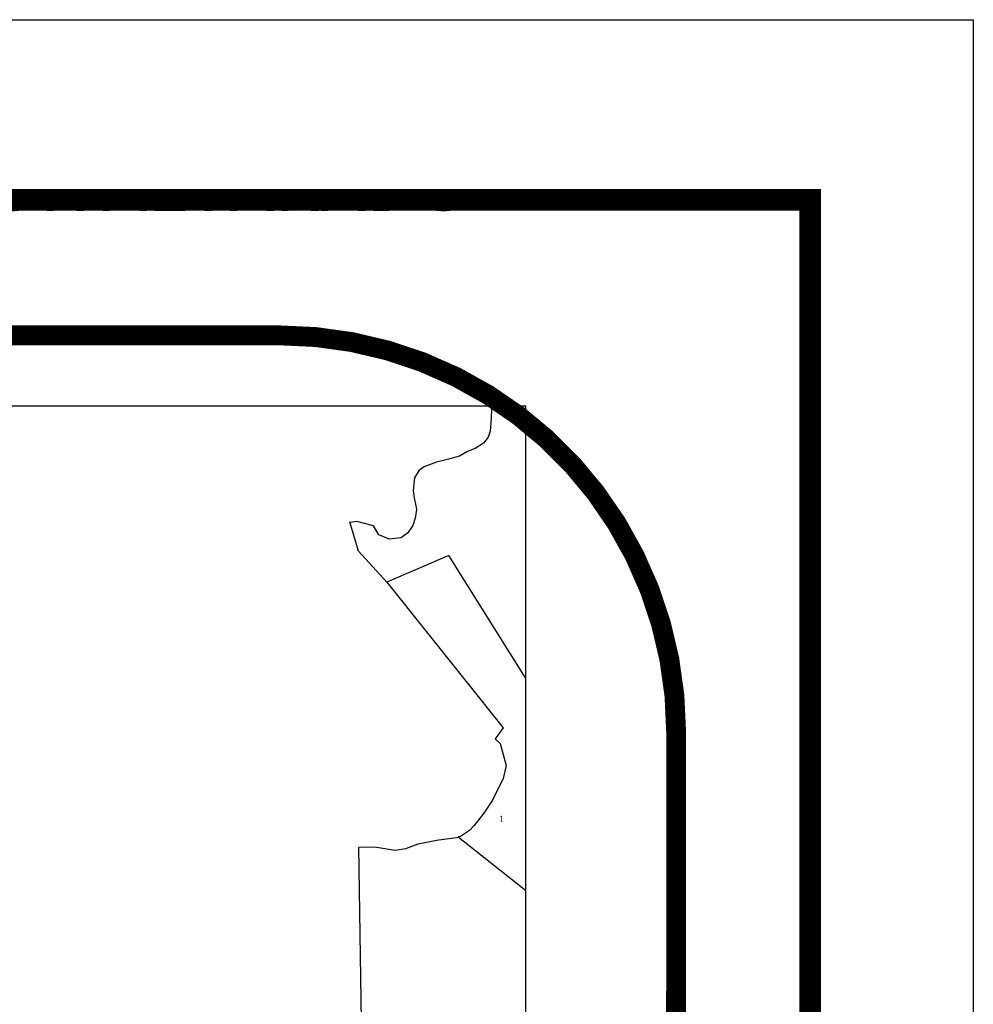
# Model space of a CAD drawing. Units: millimetres. Extents: x 1524 to 1988, y 1635 to 1944.
# Drawn here: x 1953 to 1988, y 1908 to 1944 of the extents above; entities that cross this region are included whole.
import ezdxf

# ---------------------------------------------------------------- set-up
doc = ezdxf.new("R2010")
doc.units = ezdxf.units.MM
for name, color, linetype in [('0AP', 5, 'Continuous'), ('ID-DONAS', 7, 'Continuous'), ('RUSTICO', 74, 'Continuous')]:
    doc.layers.add(name, color=color, linetype=linetype)
doc.styles.add('ARIAL', font='arial.ttf')
doc.styles.add('ROMANT', font='romant', dxfattribs={"height": 70})

msp = doc.modelspace()

# ---------------------------------------------------------------- linework, layer by layer
msp.add_lwpolyline([(1523.698, 1944.486), (1988.18, 1944.486), (1988.18, 1634.832), (1523.698, 1634.832), (1523.698, 1944.486)])
at = {"const_width": 0.792}
msp.add_lwpolyline([(1972.953, 1643.008), (1982.184, 1643.008), (1982.184, 1937.865), (1942.908, 1937.865)], dxfattribs=at)
at = {"const_width": 0.73}
msp.add_lwpolyline([(1653.455, 1932.887), (1962.665, 1932.887, -0.414214), (1977.258, 1918.294), (1977.206, 1681.505)], format="xyb", dxfattribs=at)
at = {"layer": '0AP', "color": 7}
msp.add_lwpolyline([(1888.679, 1930.291), (1971.719, 1930.291), (1971.719, 1840.644), (1888.679, 1840.644)], close=True, dxfattribs=at)
at = {"layer": 'RUSTICO', "linetype": 'Continuous'}
for points in [[(1970.46, 1930.291), (1970.467, 1930.194), (1970.459, 1929.827), (1970.424, 1929.36), (1970.346, 1929.143), (1970.172, 1928.925), (1969.87, 1928.728), (1969.594, 1928.617), (1969.3, 1928.449), (1968.888, 1928.336), (1968.453, 1928.231), (1968.016, 1928.069), (1967.813, 1927.938), (1967.645, 1927.649), (1967.593, 1927.188), (1967.626, 1926.915), (1967.697, 1926.556), (1967.711, 1926.484), (1967.663, 1926.174), (1967.584, 1925.899), (1967.392, 1925.624), (1967.148, 1925.45), (1966.706, 1925.403), (1966.335, 1925.552), (1966.136, 1925.882), (1965.518, 1926.043), (1965.271, 1926.012)], [(1966.619, 1923.817), (1965.585, 1924.961), (1965.262, 1926.039)], [(1971.719, 1920.304), (1968.901, 1924.794), (1966.619, 1923.817), (1970.898, 1918.467), (1970.61, 1918.065), (1970.79, 1917.891), (1971.008, 1917.081), (1970.899, 1916.602), (1970.506, 1915.801), (1970.185, 1915.332), (1969.832, 1914.877), (1969.665, 1914.686), (1969.326, 1914.475), (1969.247, 1914.464), (1971.719, 1912.5)], [(1965.141, 1896.083), (1963.789, 1902.815), (1965.78, 1902.09), (1965.59, 1914.078), (1966.188, 1914.095), (1966.912, 1913.97), (1967.326, 1914.025), (1967.777, 1914.205), (1968.445, 1914.332), (1969.27, 1914.451)]]:
    msp.add_lwpolyline(points, dxfattribs=at)

# ---------------------------------------------------------------- texts
at = {"style": 'ARIAL', "width": 2.5}
msp.add_text('JUNTA MUNICIPAL DE AGUA POTABLE Y ALCANTARILLADO DE SALVADOR ALVARADO', height=0.79221, dxfattribs=at).set_placement((1864.523, 1937.46))
at = {"layer": 'ID-DONAS', "linetype": 'Continuous', "style": 'ROMANT'}
msp.add_text('1', height=0.223, dxfattribs=at).set_placement((1970.758, 1915.01))

doc.saveas('drawing.dxf')
